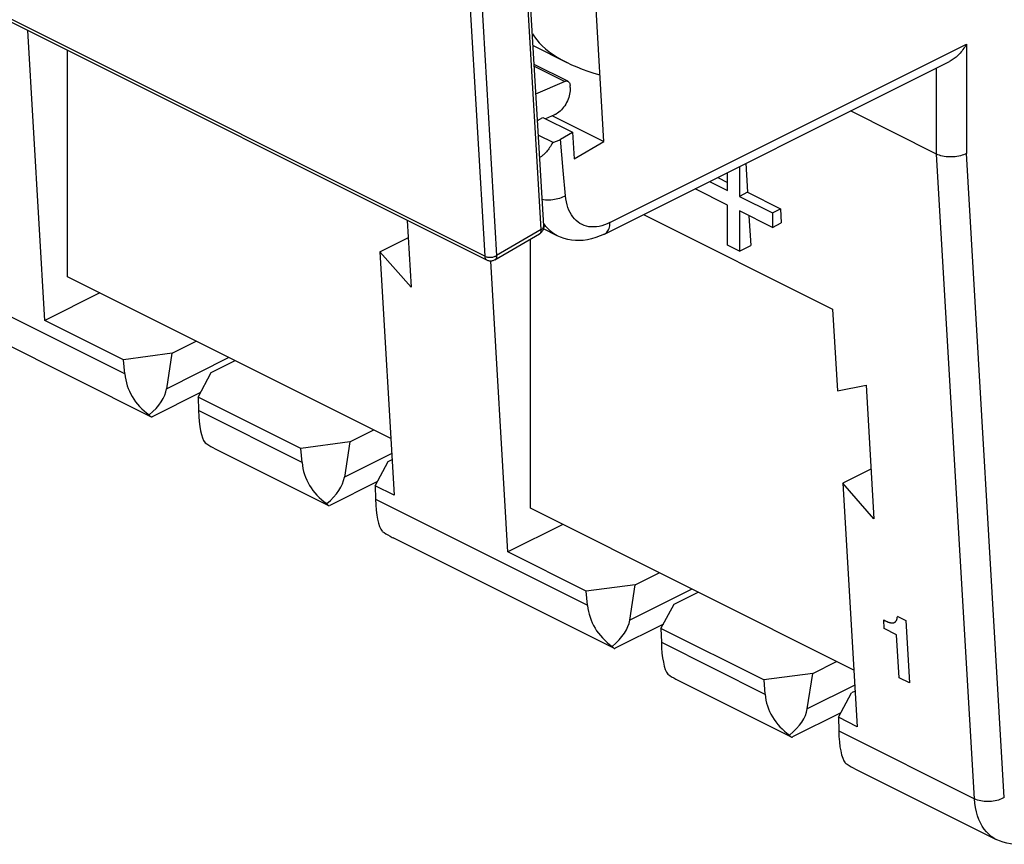
# Model space of a CAD drawing. Units: millimetres. Extents: x -35 to 35, y -53 to 53.
# Drawn here: x -22 to 1, y -53 to -33 of the extents above; entities that cross this region are included whole.
import ezdxf

# ---------------------------------------------------------------- set-up
doc = ezdxf.new("R2010")
doc.units = ezdxf.units.MM
doc.header["$LTSCALE"] = 30.734
doc.layers.add('CURVE', color=7, linetype='CONTINUOUS')
doc.layers.add('IMPORT_IGES', color=7, linetype='CONTINUOUS')

msp = doc.modelspace()

# ---------------------------------------------------------------- linework, layer by layer
at = {"layer": 'CURVE', "color": 253, "linetype": 'CONTINUOUS'}
for p, q in [((-1.107, -47.317), (-0.905, -47.418)), ((-1.429, -47.404), (-1.398, -47.42)), ((-1.417, -47.608), (-1.429, -47.404)), ((-0.905, -47.418), (-0.818, -48.893)), ((-1.124, -47.754), (-1.417, -47.608)), ((-1.064, -48.77), (-1.124, -47.754)), ((-0.818, -48.893), (-1.064, -48.77))]:
    msp.add_line(p, q, dxfattribs=at)
msp.add_lwpolyline([(-1.398, -47.42), (-1.384, -47.427), (-1.371, -47.433), (-1.358, -47.439), (-1.348, -47.443), (-1.338, -47.448), (-1.328, -47.452), (-1.318, -47.455), (-1.308, -47.459), (-1.298, -47.462), (-1.288, -47.465), (-1.279, -47.467), (-1.271, -47.469), (-1.263, -47.471), (-1.256, -47.472), (-1.248, -47.473), (-1.241, -47.474), (-1.235, -47.474), (-1.229, -47.474), (-1.222, -47.474), (-1.216, -47.474), (-1.21, -47.473), (-1.204, -47.472), (-1.199, -47.471), (-1.193, -47.47), (-1.187, -47.468), (-1.181, -47.466), (-1.176, -47.463), (-1.171, -47.46), (-1.167, -47.457), (-1.163, -47.455), (-1.159, -47.452), (-1.155, -47.449), (-1.152, -47.445), (-1.148, -47.442), (-1.145, -47.438), (-1.141, -47.434), (-1.138, -47.43), (-1.135, -47.425), (-1.132, -47.42), (-1.129, -47.415), (-1.126, -47.41), (-1.123, -47.405), (-1.121, -47.399), (-1.118, -47.393), (-1.116, -47.387), (-1.114, -47.381), (-1.113, -47.375), (-1.111, -47.368), (-1.11, -47.361), (-1.108, -47.354), (-1.107, -47.347), (-1.107, -47.34), (-1.106, -47.332)], dxfattribs=at)
at = {"layer": 'IMPORT_IGES', "color": 253, "linetype": 'CONTINUOUS'}
for p, q in [((-9.537, -38.16), (-10.138, -27.922)), ((-11.479, -28.553), (-10.877, -38.792)), ((-11.196, -28.541), (-10.595, -38.78)), ((-10.877, -38.792), (-30.393, -29.034)), ((-7.91, -37.998), (0.53, -33.778)), ((0.53, -33.778), (0.53, -36.361)), ((-8.988, -34.656), (-9.7, -34.3)), ((-0.177, -36.376), (-0.177, -34.337)), ((-9.016, -36.768), (-9.078, -36.026)), ((1.426, -51.607), (0.53, -36.361)), ((0.72, -51.637), (-0.177, -36.376)), ((-8.965, -37.361), (-9.016, -36.768)), ((-9.537, -38.16), (-10.595, -38.78)), ((-9.478, -38.078), (-9.478, -38.078)), ((-9.427, -38.088), (-9.474, -38.022)), ((-19.396, -41.578), (-24.029, -39.262)), ((-16.932, -41.192), (-18.406, -41.929)), ((-15.2, -43.677), (-17.655, -42.449)), ((-13.075, -43.464), (-14.199, -44.026)), ((-13.458, -44.548), (-8.44, -47.057)), ((-5.971, -46.672), (-7.439, -47.406)), ((-6.694, -47.929), (-4.24, -49.157)), ((-2.115, -48.944), (-3.239, -49.506)), ((-2.494, -50.03), (0.72, -51.637))]:
    msp.add_line(p, q, dxfattribs=at)
at = {"layer": 'IMPORT_IGES', "color": 7, "linetype": 'CONTINUOUS'}
for p, q in [((-9.478, -38.078), (-10.08, -27.839)), ((-10.826, -38.888), (-30.342, -29.13)), ((-8.054, -36.077), (-8.374, -30.622)), ((-21.29, -40.313), (-21.693, -33.454)), ((-20.754, -39.281), (-20.754, -33.924)), ((-9.729, -33.809), (-8.932, -34.208)), ((-8.906, -34.654), (-9.703, -34.256)), ((-8.04, -38.268), (0.127, -34.185)), ((-9.662, -34.95), (-8.988, -34.656)), ((-8.852, -34.799), (-8.855, -34.75)), ((-0.177, -36.376), (-2.216, -35.356)), ((-9.625, -35.578), (-9.503, -35.507)), ((-9.503, -35.507), (-8.796, -35.86)), ((-9.223, -35.447), (-9.436, -35.54)), ((-9.271, -35.468), (-8.054, -36.077)), ((-9.078, -36.026), (-8.796, -35.86)), ((-8.796, -35.86), (-8.759, -36.49)), ((-9.605, -35.927), (-9.265, -36.097)), ((-8.759, -36.49), (-8.054, -36.077)), ((-4.694, -36.595), (-4.653, -37.281)), ((-5.127, -37.235), (-5.127, -36.812)), ((-4.844, -36.67), (-4.844, -37.377)), ((-5.55, -37.023), (-5.127, -37.235)), ((-5.36, -36.928), (-5.127, -37.045)), ((-5.127, -37.582), (-5.896, -37.197)), ((-4.653, -37.281), (-4.844, -37.377)), ((-4.653, -37.281), (-3.875, -37.67)), ((-4.844, -37.377), (-4.066, -37.766)), ((-5.127, -38.534), (-5.127, -37.582)), ((-4.066, -38.112), (-4.844, -37.723)), ((-4.844, -37.723), (-4.844, -38.676)), ((-4.066, -37.766), (-3.875, -37.67)), ((-4.066, -37.766), (-4.066, -38.112)), ((-3.875, -37.67), (-3.856, -38.007)), ((-12.713, -37.945), (-12.62, -39.526)), ((-7.115, -37.806), (-2.638, -40.045)), ((-4.621, -37.834), (-4.579, -38.543)), ((-9.158, -38.311), (-9.486, -38.146)), ((-4.066, -38.112), (-3.856, -38.007)), ((-13.356, -38.687), (-12.693, -38.356)), ((-10.635, -38.882), (-9.577, -38.262)), ((-9.793, -44.761), (-9.793, -38.389)), ((-12.62, -39.526), (-13.356, -38.687)), ((-13.356, -38.687), (-13.017, -44.45)), ((-4.844, -38.676), (-5.127, -38.534)), ((-4.844, -38.676), (-4.579, -38.543)), ((-10.33, -45.794), (-10.735, -38.909)), ((-13.096, -43.11), (-20.754, -39.281)), ((-19.989, -39.663), (-21.29, -40.313)), ((-2.638, -40.045), (-2.524, -41.98)), ((-18.778, -42.592), (-23.512, -40.225)), ((-19.427, -41.245), (-21.29, -40.313)), ((-18.278, -41.091), (-17.705, -40.805)), ((-18.278, -41.091), (-19.427, -41.245)), ((-19.396, -41.578), (-19.427, -41.245)), ((-18.406, -41.929), (-18.278, -41.091)), ((-17.352, -41.548), (-16.786, -41.265)), ((-17.663, -42.127), (-17.352, -41.548)), ((-2.524, -41.98), (-1.846, -41.848)), ((-1.846, -41.848), (-1.66, -45.006)), ((-17.607, -42.023), (-18.747, -42.593)), ((-15.23, -43.343), (-17.663, -42.127)), ((-17.663, -42.127), (-17.655, -42.449)), ((-14.071, -43.188), (-13.505, -42.905)), ((-14.071, -43.188), (-15.23, -43.343)), ((-15.2, -43.677), (-15.23, -43.343)), ((-14.071, -43.188), (-14.199, -44.026)), ((-13.466, -44.225), (-13.158, -43.651)), ((-13.158, -43.651), (-13.067, -43.605)), ((-1.732, -43.836), (-2.396, -44.167)), ((-13.413, -44.126), (-14.546, -44.693)), ((-13.017, -44.45), (-13.466, -44.225)), ((-13.466, -44.225), (-13.458, -44.548)), ((-1.66, -45.006), (-2.396, -44.167)), ((-2.396, -44.167), (-2.057, -49.93)), ((-2.136, -48.59), (-9.793, -44.761)), ((-9.029, -45.143), (-10.33, -45.794)), ((-7.818, -48.072), (-13.044, -45.459)), ((-8.47, -46.723), (-10.33, -45.794)), ((-7.311, -46.568), (-6.745, -46.285)), ((-7.311, -46.568), (-8.47, -46.723)), ((-7.439, -47.406), (-7.311, -46.568)), ((-8.44, -47.057), (-8.47, -46.723)), ((-6.392, -47.028), (-5.826, -46.745)), ((-6.703, -47.607), (-6.392, -47.028)), ((-6.646, -47.503), (-7.786, -48.073)), ((-4.27, -48.824), (-6.703, -47.607)), ((-6.703, -47.607), (-6.694, -47.929)), ((-3.111, -48.668), (-2.545, -48.385)), ((-3.111, -48.668), (-4.27, -48.824)), ((-3.239, -49.506), (-3.111, -48.668)), ((-4.27, -48.824), (-4.24, -49.157)), ((-2.502, -49.707), (-2.192, -49.128)), ((-2.106, -49.085), (-2.192, -49.128)), ((-2.446, -49.603), (-3.586, -50.173)), ((-2.057, -49.93), (-2.502, -49.707)), ((-2.502, -49.707), (-2.494, -50.03))]:
    msp.add_line(p, q, dxfattribs=at)
for points in [[(0.53, -33.778), (0.511, -33.81), (0.491, -33.842), (0.47, -33.873), (0.448, -33.903), (0.425, -33.931), (0.402, -33.959), (0.379, -33.986), (0.355, -34.011), (0.332, -34.035), (0.308, -34.057), (0.284, -34.079), (0.26, -34.098), (0.237, -34.116), (0.214, -34.133), (0.191, -34.148), (0.169, -34.162), (0.147, -34.175), (0.126, -34.185)], [(-8.988, -34.656), (-8.974, -34.651), (-8.961, -34.648), (-8.948, -34.646), (-8.936, -34.646), (-8.923, -34.648), (-8.912, -34.652), (-8.906, -34.654)], [(-8.906, -34.654), (-8.902, -34.657), (-8.892, -34.664), (-8.883, -34.672), (-8.875, -34.682), (-8.869, -34.693), (-8.863, -34.706), (-8.859, -34.719), (-8.856, -34.734), (-8.855, -34.75)], [(-8.852, -34.799), (-8.851, -34.837), (-8.853, -34.876), (-8.857, -34.915), (-8.865, -34.955), (-8.875, -34.996), (-8.887, -35.037), (-8.901, -35.077), (-8.919, -35.117), (-8.938, -35.156), (-8.959, -35.194), (-8.982, -35.231), (-9.007, -35.265), (-9.033, -35.298), (-9.06, -35.329), (-9.089, -35.357), (-9.118, -35.383), (-9.149, -35.405), (-9.18, -35.425)], [(-9.18, -35.425), (-9.185, -35.428), (-9.189, -35.431), (-9.194, -35.433), (-9.199, -35.436), (-9.204, -35.438), (-9.209, -35.441), (-9.213, -35.443), (-9.218, -35.445), (-9.223, -35.447)], [(-9.265, -36.097), (-9.284, -36.131), (-9.303, -36.164), (-9.322, -36.194), (-9.34, -36.222), (-9.359, -36.249), (-9.377, -36.274), (-9.395, -36.297), (-9.413, -36.319), (-9.431, -36.339), (-9.448, -36.358), (-9.465, -36.375), (-9.482, -36.391), (-9.498, -36.405), (-9.515, -36.418), (-9.53, -36.43), (-9.546, -36.44), (-9.561, -36.45), (-9.574, -36.457)], [(-9.265, -36.097), (-9.242, -36.092), (-9.219, -36.085), (-9.197, -36.078), (-9.176, -36.071), (-9.155, -36.063), (-9.134, -36.054), (-9.115, -36.045), (-9.096, -36.036), (-9.078, -36.026)], [(0.53, -36.361), (0.498, -36.377), (0.463, -36.391), (0.427, -36.404), (0.388, -36.416), (0.348, -36.425), (0.306, -36.433), (0.263, -36.439), (0.22, -36.443), (0.177, -36.445), (0.133, -36.445), (0.09, -36.443), (0.047, -36.439), (0.006, -36.433), (-0.034, -36.425), (-0.073, -36.415), (-0.11, -36.404), (-0.145, -36.391), (-0.177, -36.376)], [(-9.513, -38.202), (-9.524, -38.217), (-9.536, -38.231), (-9.549, -38.243), (-9.563, -38.253), (-9.577, -38.262)], [(-9.478, -38.078), (-9.478, -38.096), (-9.48, -38.115), (-9.483, -38.133), (-9.488, -38.151), (-9.494, -38.169), (-9.503, -38.186), (-9.513, -38.202)], [(-8.04, -38.268), (-8.142, -38.315), (-8.243, -38.353), (-8.344, -38.383), (-8.443, -38.405), (-8.541, -38.419), (-8.637, -38.425), (-8.73, -38.423), (-8.821, -38.414), (-8.91, -38.399), (-8.996, -38.376), (-9.078, -38.346), (-9.158, -38.311)], [(-10.635, -38.882), (-10.652, -38.891), (-10.668, -38.897), (-10.684, -38.902), (-10.7, -38.906), (-10.716, -38.908), (-10.732, -38.909), (-10.747, -38.909), (-10.762, -38.908), (-10.778, -38.905), (-10.794, -38.901), (-10.81, -38.895), (-10.826, -38.888)], [(-18.818, -42.548), (-18.811, -42.56), (-18.803, -42.57), (-18.796, -42.578), (-18.788, -42.585), (-18.78, -42.591), (-18.777, -42.592)], [(-18.777, -42.592), (-18.773, -42.594), (-18.765, -42.596), (-18.757, -42.596), (-18.75, -42.594), (-18.747, -42.593)], [(-17.498, -43.209), (-17.455, -43.238), (-17.41, -43.267), (-17.363, -43.295), (-17.313, -43.323), (-17.261, -43.351), (-14.578, -44.692)], [(-14.617, -44.65), (-14.61, -44.661), (-14.602, -44.671), (-14.595, -44.679), (-14.587, -44.686), (-14.579, -44.691), (-14.577, -44.693)], [(-14.577, -44.693), (-14.572, -44.695), (-14.564, -44.696), (-14.557, -44.696), (-14.549, -44.694), (-14.547, -44.693)], [(-13.303, -45.306), (-13.26, -45.335), (-13.215, -45.364), (-13.167, -45.392), (-13.118, -45.421), (-13.066, -45.448), (-13.045, -45.459)], [(-7.857, -48.03), (-7.85, -48.041), (-7.842, -48.051), (-7.835, -48.059), (-7.827, -48.066), (-7.819, -48.071), (-7.817, -48.072)], [(-7.817, -48.072), (-7.812, -48.075), (-7.804, -48.076), (-7.797, -48.076), (-7.789, -48.074), (-7.787, -48.073)], [(-6.538, -48.689), (-6.495, -48.718), (-6.45, -48.747), (-6.402, -48.775), (-6.353, -48.803), (-6.301, -48.831), (-3.618, -50.172)], [(-3.657, -50.13), (-3.649, -50.141), (-3.642, -50.151), (-3.634, -50.159), (-3.627, -50.166), (-3.619, -50.171), (-3.617, -50.173)], [(-3.617, -50.173), (-3.612, -50.175), (-3.604, -50.176), (-3.596, -50.176), (-3.589, -50.174), (-3.587, -50.173)], [(-2.338, -50.789), (-2.295, -50.818), (-2.25, -50.847), (-2.202, -50.876), (-2.152, -50.903), (-2.1, -50.931), (1.236, -52.599)], [(2.355, -52.557), (2.252, -52.604), (2.151, -52.642), (2.05, -52.672), (1.951, -52.694), (1.853, -52.707), (1.757, -52.713), (1.664, -52.712), (1.573, -52.703), (1.485, -52.687), (1.399, -52.664), (1.316, -52.635), (1.236, -52.599)]]:
    msp.add_lwpolyline(points, dxfattribs=at)
at = {"layer": 'IMPORT_IGES', "color": 253, "linetype": 'CONTINUOUS'}
for points in [[(-8.965, -37.361), (-8.997, -37.379), (-9.031, -37.396), (-9.067, -37.412), (-9.105, -37.425), (-9.143, -37.437), (-9.183, -37.446), (-9.224, -37.454), (-9.266, -37.46), (-9.309, -37.464), (-9.353, -37.466), (-9.396, -37.466), (-9.439, -37.464), (-9.481, -37.459), (-9.515, -37.454)], [(-7.91, -37.998), (-7.975, -38.028), (-8.04, -38.053), (-8.103, -38.073), (-8.167, -38.088), (-8.229, -38.097), (-8.29, -38.102), (-8.35, -38.101), (-8.408, -38.095), (-8.464, -38.083), (-8.518, -38.067), (-8.57, -38.045), (-8.62, -38.019), (-8.666, -37.987), (-8.71, -37.951), (-8.751, -37.91), (-8.789, -37.865), (-8.824, -37.815), (-8.855, -37.761), (-8.882, -37.703), (-8.907, -37.641), (-8.927, -37.576), (-8.943, -37.507), (-8.956, -37.436), (-8.965, -37.361)], [(-8.04, -38.268), (-8.017, -38.255), (-7.996, -38.238), (-7.977, -38.218), (-7.96, -38.195), (-7.945, -38.168), (-7.932, -38.139), (-7.923, -38.107), (-7.915, -38.073), (-7.911, -38.036), (-7.91, -37.998)], [(-9.577, -38.262), (-9.566, -38.255), (-9.558, -38.246), (-9.551, -38.235), (-9.545, -38.223), (-9.54, -38.209), (-9.538, -38.194), (-9.536, -38.178), (-9.537, -38.16)], [(-9.537, -38.16), (-9.523, -38.151), (-9.51, -38.142), (-9.5, -38.132), (-9.492, -38.121), (-9.485, -38.111), (-9.481, -38.1), (-9.479, -38.089), (-9.478, -38.078)], [(-9.158, -38.311), (-9.197, -38.29), (-9.26, -38.249), (-9.319, -38.202), (-9.375, -38.149), (-9.427, -38.088)], [(-10.877, -38.792), (-10.862, -38.799), (-10.845, -38.805), (-10.827, -38.81), (-10.808, -38.814), (-10.789, -38.816), (-10.77, -38.818), (-10.749, -38.818), (-10.729, -38.817), (-10.708, -38.816), (-10.687, -38.813), (-10.667, -38.808), (-10.647, -38.803), (-10.629, -38.796), (-10.611, -38.789), (-10.595, -38.78)], [(-10.877, -38.792), (-10.875, -38.809), (-10.872, -38.825), (-10.867, -38.84), (-10.861, -38.853), (-10.853, -38.865), (-10.844, -38.875), (-10.834, -38.883), (-10.826, -38.888)], [(-10.595, -38.78), (-10.594, -38.797), (-10.596, -38.813), (-10.599, -38.829), (-10.603, -38.842), (-10.609, -38.855), (-10.616, -38.865), (-10.624, -38.874), (-10.635, -38.882)], [(1.426, -51.607), (1.394, -51.624), (1.36, -51.64), (1.323, -51.654), (1.286, -51.666), (1.247, -51.677), (1.208, -51.686), (1.166, -51.693), (1.124, -51.698), (1.081, -51.701), (1.038, -51.702), (0.994, -51.701), (0.951, -51.698), (0.909, -51.693), (0.868, -51.686), (0.828, -51.677), (0.79, -51.665), (0.754, -51.652), (0.72, -51.637)], [(1.236, -52.599), (1.18, -52.568), (1.117, -52.525), (1.058, -52.475), (1.002, -52.418), (0.95, -52.354), (0.903, -52.284), (0.861, -52.207), (0.823, -52.124), (0.791, -52.036), (0.765, -51.942), (0.744, -51.844), (0.729, -51.742), (0.72, -51.637)]]:
    msp.add_lwpolyline(points, dxfattribs=at)
at = {"layer": 'IMPORT_IGES', "color": 7, "linetype": 'CONTINUOUS'}
for centre, major_axis, ratio, start_param, end_param in [((-7.131, -33.431), (2.705, -0.304), 0.457914, -2.826162, -1.90366), ((-17.171, -41.16), (2.171, 0.69), 0.744759, 2.979082, 3.649278), ((-21.104, -42.206), (2.697, 0.45), 0.438492, -0.637151, -0.142803), ((-17.058, -41.216), (0.343, 2.058), 0.237711, -4.030847, -3.357572), ((-12.975, -43.258), (2.171, 0.69), 0.744759, 2.979082, 3.652356), ((-16.897, -44.303), (2.697, 0.45), 0.438492, -0.640993, -0.142803), ((-12.862, -43.314), (0.343, 2.058), 0.237711, -4.030847, -3.36065), ((-6.215, -46.638), (2.171, 0.69), 0.744759, 2.979082, 3.652356), ((-10.137, -47.683), (2.697, 0.45), 0.438492, -0.640993, -0.142803), ((-6.098, -46.696), (0.343, 2.058), 0.237711, -4.030847, -3.357572), ((-2.014, -48.738), (2.171, 0.69), 0.744759, 2.979082, 3.652356), ((-5.937, -49.783), (2.697, 0.45), 0.438492, -0.640993, -0.142803), ((-1.898, -48.796), (0.343, 2.058), 0.237711, -4.030847, -3.357572)]:
    msp.add_ellipse(centre, major_axis=major_axis, ratio=ratio, start_param=start_param, end_param=end_param, dxfattribs=at)

doc.saveas('drawing.dxf')
